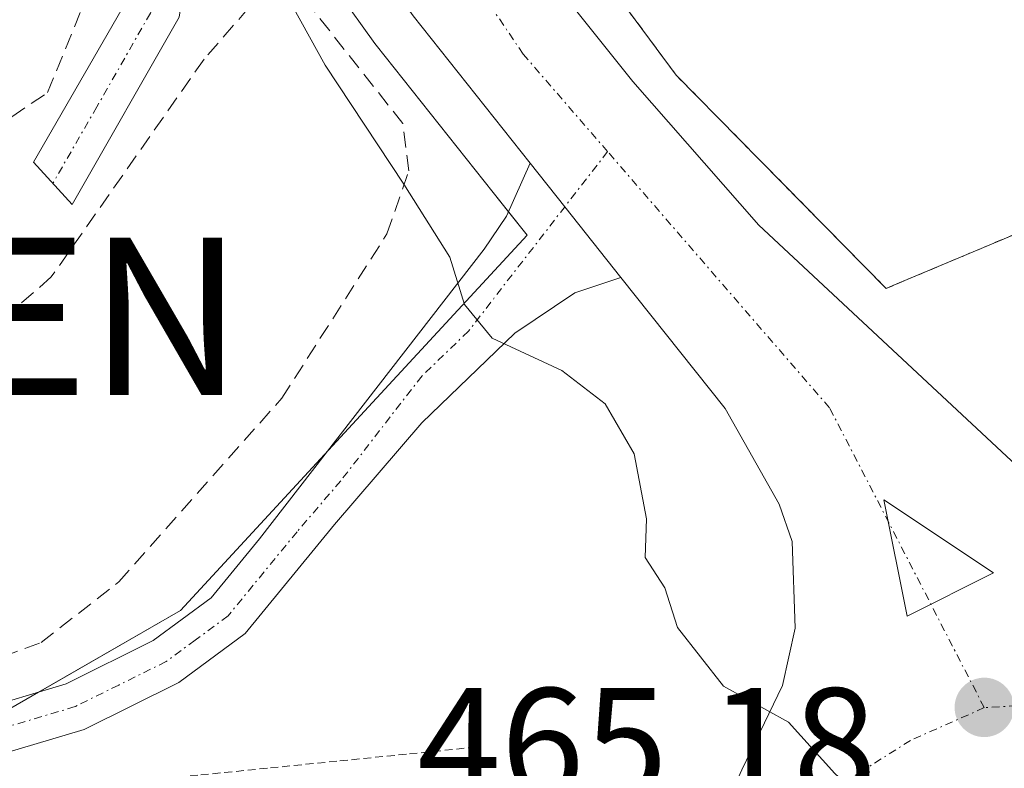
# Model space of a CAD drawing. Units: metres. Extents: x 576821 to 580283, y 4721918 to 4724270.
# Drawn here: x 579926 to 579989, y 4722459 to 4722506 of the extents above; entities that cross this region are included whole.
import ezdxf
from ezdxf.enums import TextEntityAlignment as Align

# ---------------------------------------------------------------- set-up
doc = ezdxf.new("R2010")
doc.units = ezdxf.units.M
doc.header["$MEASUREMENT"] = 0
for name, pattern in [('TRAZO_Y_PUNTO', [1, 0.5, -0.25, 0, -0.25]), ('TRAZOS', [0.75, 0.5, -0.25]), ('TRAZOSX2', [1.5, 1, -0.5])]:
    doc.linetypes.add(name, pattern=pattern)
doc.layers.get('0').update_dxf_attribs({"lineweight": 5})
for name, color, linetype, lineweight in [('Alambrada', 19, 'TRAZOS', 0), ('Antena puntual', 7, 'Continuous', 0), ('Camino', 19, 'Continuous', 0), ('Camino Cxs', 19, 'Continuous', 0), ('Camino eje', 39, 'TRAZO_Y_PUNTO', 13), ('Carretera de calzada única', 19, 'Continuous', 13), ('Carretera de calzada única Cxs', 19, 'Continuous', 13), ('Carretera de calzada única eje', 19, 'TRAZO_Y_PUNTO', 0), ('Carátula', 7, 'Continuous', 5), ('Curva de nivel normal', 36, 'Continuous', 0), ('Isleta de vial', 135, 'Continuous', 13), ('Muro lineal', 1, 'TRAZOSX2', 13), ('Núcleo urbano', 19, 'Continuous', 0), ('Núcleo urbano CxS', 19, 'Continuous', 0), ('Pastizal CxS', 92, 'Continuous', 0), ('Pista no pavimentada', 254, 'Continuous', 13), ('Pista no pavimentada Cxs', 254, 'Continuous', 0), ('Pista pavimentada eje', 135, 'TRAZO_Y_PUNTO', 0), ('Punto de cota en terreno', 7, 'Continuous', 0), ('Rótulo de punto de cota en terreno', 19, 'Continuous', 0), ('Valla', 19, 'TRAZOS', 0)]:
    doc.layers.add(name, color=color, linetype=linetype, lineweight=lineweight)
doc.styles.add('Arial', font='arial.ttf', dxfattribs={"height": 0.2})

# ---------------------------------------------------------------- blocks, each defined once
blk = doc.blocks.new('5PATER')
at = {"layer": 'Carátula', "linetype": 'Continuous', "lineweight": 5}
h = blk.add_hatch(color=250, dxfattribs=at)
edge = h.paths.add_edge_path()
edge.add_ellipse((0.002, 0.008), major_axis=(-1.326, -1.344), ratio=0.999422, start_angle=0, end_angle=360)
blk = doc.blocks.new('*U222')
at = {"layer": 'Carretera de calzada única Cxs', "color": 19, "linetype": 'Continuous', "lineweight": 13}
for points in [[(579957.05, 4722512.67, 464.328), (579965.12, 4722502.56, 464.271), (579973.12, 4722493.43, 464.379), (579993.26, 4722474.65, 464.425)], [(579988.726, 4722457.76, 464.742), (579985.226, 4722456.21, 464.862), (579981.346, 4722453.73, 464.978), (579978.066, 4722450.51, 465.151), (579975.736, 4722445.26, 465.326), (579974.686, 4722440.59, 465.42), (579974.206, 4722436.49, 465.496), (579974.256, 4722432.59, 465.569), (579969.12, 4722432.388, 465.576), (579964.6, 4722432.21, 465.732), (579964.57, 4722433.91, 465.601), (579965.03, 4722439.02, 465.579), (579965.89, 4722443.93, 465.523), (579967.41, 4722448.65, 465.448), (579972.05, 4722458.82, 465.119), (579974.62, 4722464.18, 464.904), (579975.44, 4722467.83, 464.821), (579975.23, 4722473.34, 464.672), (579974.42, 4722475.71, 464.623), (579970.98, 4722481.79, 464.53), (579964.37, 4722490.11, 464.475), (579960.802, 4722494.599, 464.511), (579958.6, 4722497.38, 464.501), (579951.17, 4722506.73, 464.427)]]:
    blk.add_polyline3d(points, dxfattribs=at)
blk.add_polyline3d([(579981.07, 4722475.98, 464.661), (579982.55, 4722468.59, 464.725), (579988.03, 4722471.33, 464.618), (579981.07, 4722475.98, 464.661)], close=True, dxfattribs=at)
blk = doc.blocks.new('5ANTEN')
blk.add_text('5ANTEN', height=10).set_placement((0, 0), align=Align.MIDDLE_CENTER)

msp = doc.modelspace()

# ---------------------------------------------------------------- linework, layer by layer
at = {"layer": 'Alambrada', "color": 19, "linetype": 'TRAZOS', "lineweight": 0}
msp.add_polyline3d([(579924.44, 4722457.16, 468.95), (579928.856, 4722457.606, 468.591), (579933.271, 4722458.052, 468.26), (579937.687, 4722458.497, 467.819), (579942.103, 4722458.943, 467.514), (579946.519, 4722459.389, 466.913), (579950.934, 4722459.834, 466.578), (579955.35, 4722460.28, 466.317)], dxfattribs=at)
at = {"layer": 'Camino', "color": 19, "linetype": 'Continuous', "lineweight": 0}
msp.add_polyline3d([(579936.31, 4722506.66, 467.081), (579929.51, 4722494.75, 468.307), (579927.06, 4722497.43, 468.281), (579932.67, 4722507.17, 467.199), (579933.57, 4722510.19, 466.983), (579933.13, 4722516.15, 466.365), (579930.74, 4722522.08, 466.181), (579926.6, 4722529.77, 465.726), (579924.65, 4722532.81, 464.99), (579926.647, 4722534.011, 464.525)], dxfattribs=at)
at = {"layer": 'Camino Cxs', "color": 19, "linetype": 'Continuous', "lineweight": 0}
msp.add_polyline3d([(579936.31, 4722506.66, 467.081), (579929.51, 4722494.75, 468.307), (579927.06, 4722497.43, 468.281), (579932.67, 4722507.17, 467.199), (579933.57, 4722510.19, 466.983), (579933.13, 4722516.15, 466.365), (579930.74, 4722522.08, 466.181), (579926.6, 4722529.77, 465.726), (579924.65, 4722532.81, 464.99), (579926.647, 4722534.011, 464.525), (579928.66, 4722535.22, 464.354), (579928.738, 4722534.91, 464.362), (579929.54, 4722531.73, 464.744), (579935.38, 4722518.29, 465.322), (579936.59, 4722513.45, 466.524), (579936.82, 4722509.83, 466.733), (579936.31, 4722506.66, 467.081)], close=True, dxfattribs=at)
at = {"layer": 'Camino eje', "color": 39, "linetype": 'TRAZO_Y_PUNTO', "lineweight": 13}
msp.add_polyline3d([(579926.809, 4722534.108, 464.509), (579928.07, 4722530.75, 465.186), (579930.14, 4722526.905, 465.579), (579933.06, 4722520.185, 465.7), (579934.255, 4722517.22, 465.891), (579934.86, 4722514.8, 466.376), (579935.08, 4722511.82, 466.797), (579935.195, 4722510.01, 466.902), (579934.94, 4722508.425, 467.012), (579934.49, 4722506.915, 467.141), (579931.09, 4722500.96, 467.741), (579928.285, 4722496.09, 468.25)], dxfattribs=at)
at = {"layer": 'Carretera de calzada única', "color": 19, "linetype": 'Continuous', "lineweight": 13}
for points in [[(579852.35, 4722697.54, 464.841), (579935.39, 4722547.49, 464.141), (579942.42, 4722535.01, 464.195), (579946.26, 4722528.84, 464.208), (579949.73, 4722523.23, 464.115), (579957.05, 4722512.67, 464.328), (579965.12, 4722502.56, 464.271), (579973.12, 4722493.43, 464.379), (579993.26, 4722474.65, 464.425), (580001.73, 4722468.34, 464.386), (580010.23, 4722463.02, 464.183)], [(579958.6, 4722497.38, 464.501), (579951.17, 4722506.73, 464.427), (579944.26, 4722516.41, 464.295), (579932.62, 4722536.58, 464.214)], [(579958.6, 4722497.38, 464.501), (579960.802, 4722494.599, 464.511), (579964.37, 4722490.11, 464.475)], [(579972.05, 4722458.82, 465.119), (579974.62, 4722464.18, 464.904), (579975.44, 4722467.83, 464.821), (579975.23, 4722473.34, 464.672), (579974.42, 4722475.71, 464.623), (579970.98, 4722481.79, 464.53), (579964.37, 4722490.11, 464.475)], [(579981.07, 4722475.98, 464.661), (579982.55, 4722468.59, 464.725)], [(579982.55, 4722468.59, 464.725), (579988.03, 4722471.33, 464.618), (579981.07, 4722475.98, 464.661)]]:
    msp.add_polyline3d(points, dxfattribs=at)
at = {"layer": 'Carretera de calzada única eje', "color": 19, "linetype": 'TRAZO_Y_PUNTO', "lineweight": 0}
for points in [[(579963.521, 4722498.108, 464.453), (579958.16, 4722504.3, 464.448), (579941.25, 4722529.33, 464.297), (579937.76, 4722535.61, 464.263)], [(579987.44, 4722462.77, 464.676), (579977.62, 4722481.82, 464.58), (579963.521, 4722498.108, 464.453)], [(580007.1, 4722459.01, 464.289), (580004.21, 4722461.35, 464.341), (579998.3, 4722463.41, 464.447), (579987.44, 4722462.77, 464.676)], [(579987.44, 4722462.77, 464.676), (579982.75, 4722460.69, 464.813), (579978.1, 4722457.73, 464.99), (579973.797, 4722453.578, 465.16), (579973.57, 4722453.06, 465.177)]]:
    msp.add_polyline3d(points, dxfattribs=at)
at = {"layer": 'Curva de nivel normal', "color": 36, "linetype": 'Continuous', "lineweight": 0}
msp.add_polyline3d([(579935.97, 4722521.01, 465), (579945.58, 4722503.61, 465), (579950.58, 4722496.04, 465), (579953.5, 4722491.39, 465), (579954.44, 4722488.4, 465), (579956.18, 4722486.26, 465), (579960.62, 4722484.19, 465), (579963.36, 4722482.08, 465), (579965.2, 4722478.9, 465), (579965.98, 4722474.78, 465), (579965.9, 4722472.32, 465), (579967.16, 4722470.39, 465), (579967.96, 4722467.86, 465), (579970.89, 4722464.13, 465), (579975, 4722461.84, 465), (579977.96, 4722458.58, 465), (579980.81, 4722455.98, 465), (579982.61, 4722453.86, 465), (579983.86, 4722452.35, 465), (579987.5, 4722452.08, 465), (579992.17, 4722452.44, 465)], dxfattribs=at)
at = {"layer": 'Isleta de vial', "color": 135, "linetype": 'Continuous', "lineweight": 13}
msp.add_polyline3d([(579982.55, 4722468.59, 464.757), (579988.03, 4722471.33, 464.695), (579981.07, 4722475.98, 464.683), (579982.55, 4722468.59, 464.757)], dxfattribs=at)
at = {"layer": 'Muro lineal', "color": 1, "linetype": 'TRAZOSX2', "lineweight": 13}
for points in [[(579941.73, 4722508.4, 471.441), (579937.89, 4722503.98, 467.865), (579928.19, 4722490.14, 468.597), (579924.82, 4722487.19, 469.507), (579915.28, 4722481.75, 471.61), (579913.12, 4722484.66, 469.462), (579909.51, 4722489.47, 472.783), (579921.94, 4722497.82, 469.816), (579927.96, 4722501.86, 468.414), (579930.98, 4722509.29, 467.839)], [(579856.76, 4722458.36, 474.047), (579858.29, 4722456.42, 472.701), (579863.82, 4722456.11, 473.26), (579910.6, 4722462.17, 471.903), (579922.29, 4722464.97, 470.178), (579927.55, 4722466.91, 470.581), (579932.48, 4722470.76, 470.487), (579942.83, 4722482.43, 469.92), (579949.51, 4722492.88, 471.02), (579950.89, 4722496.89, 465.958), (579950.51, 4722499.89, 464.361), (579944.44, 4722507.6, 472.526)]]:
    msp.add_polyline3d(points, dxfattribs=at)
at = {"layer": 'Núcleo urbano', "color": 19, "linetype": 'Continuous', "lineweight": 0}
for points in [[(579989.866, 4722493.061, 464.263), (579981.637, 4722489.59, 464.268), (579981.21, 4722489.41, 464.266), (579967.87, 4722502.97, 464.196), (579948.92, 4722528.57, 464.029), (579950.291, 4722530.696, 463.972), (579946.184, 4722538.097, 464.092), (579944.119, 4722541.681, 464.059), (579940.71, 4722547.6, 464.159)], [(579941.818, 4722514.667, 464.142), (579948.728, 4722504.987, 464.256), (579948.82, 4722504.865, 464.265), (579956.251, 4722495.504, 464.516), (579957.218, 4722494.287, 464.515), (579958.403, 4722492.796, 464.531), (579948.334, 4722481.886, 466.372), (579945.792, 4722479.133, 466.535), (579936.39, 4722468.951, 467.909), (579927.375, 4722463.757, 468.494), (579923.033, 4722461.255, 468.987), (579912.556, 4722460.384, 469.88), (579907.862, 4722459.994, 470.154), (579862.253, 4722453.737, 471.659), (579834.461, 4722449.924, 473.206), (579832.893, 4722449.709, 473.325), (579831.736, 4722449.374, 473.426), (579814.225, 4722444.307, 474.766), (579807.682, 4722442.414, 475.291), (579784.47, 4722433.063, 477.517), (579783.798, 4722432.792, 477.626), (579783.776, 4722432.828, 477.62)], [(579941.818, 4722514.667, 464.142), (579948.728, 4722504.987, 464.256), (579948.82, 4722504.865, 464.265), (579956.251, 4722495.504, 464.516), (579957.218, 4722494.287, 464.515), (579958.403, 4722492.796, 464.531), (579948.334, 4722481.886, 466.372), (579945.792, 4722479.133, 466.535), (579936.39, 4722468.951, 467.909), (579927.375, 4722463.757, 468.494), (579923.033, 4722461.255, 468.987), (579912.556, 4722460.384, 469.88), (579907.862, 4722459.994, 470.154), (579862.253, 4722453.737, 471.659), (579834.461, 4722449.924, 473.206), (579832.893, 4722449.709, 473.325), (579831.736, 4722449.374, 473.426), (579814.225, 4722444.307, 474.766), (579807.682, 4722442.414, 475.291), (579784.47, 4722433.063, 477.517), (579783.798, 4722432.792, 477.626), (579783.776, 4722432.828, 477.62)]]:
    msp.add_polyline3d(points, dxfattribs=at)
at = {"layer": 'Núcleo urbano CxS', "color": 19, "linetype": 'Continuous', "lineweight": 0}
for points in [[(579948.92, 4722528.57, 464.029), (579967.87, 4722502.97, 464.196), (579981.21, 4722489.41, 464.266), (579981.637, 4722489.59, 464.268), (579989.866, 4722493.061, 464.263), (579989.866, 4722493.061, 464.263), (579989.446, 4722492.851, 464.271), (580007.388, 4722478.22, 463.329), (580025.987, 4722472.906, 461.856), (580063.184, 4722474.234, 459.563), (580075.909, 4722476.912, 458.391), (580088.425, 4722479.547, 457.97), (580134.922, 4722470.247, 457.559)], [(579429.689, 4722323.261, 498.403), (579449.346, 4722334.853, 498), (579449.716, 4722334.714, 497.952), (579479.98, 4722352.022, 497.072), (579509.207, 4722363.979, 491.234), (579538.434, 4722375.934, 488.222), (579549.062, 4722385.234, 487.183), (579566.331, 4722383.905, 487.429), (579732.392, 4722421.1, 480.104), (579776.22, 4722434.915, 477.778), (579782.176, 4722435.312, 477.637), (579783.798, 4722432.793, 477.626), (579807.682, 4722442.414, 475.291), (579832.893, 4722449.709, 473.325), (579907.862, 4722459.994, 470.155), (579923.033, 4722461.255, 468.987), (579936.39, 4722468.951, 467.909), (579948.334, 4722481.887, 466.372), (579958.403, 4722492.796, 464.531), (579956.251, 4722495.504, 464.516), (579948.82, 4722504.865, 464.265), (579948.728, 4722504.987, 464.256), (579941.818, 4722514.667, 464.142)], [(579941.818, 4722514.667, 464.142), (579948.728, 4722504.987, 464.256), (579948.82, 4722504.865, 464.265), (579956.251, 4722495.504, 464.516), (579958.403, 4722492.796, 464.531), (579948.334, 4722481.887, 466.372), (579936.39, 4722468.951, 467.909), (579923.033, 4722461.255, 468.987), (579907.862, 4722459.994, 470.155), (579832.893, 4722449.709, 473.325), (579807.682, 4722442.414, 475.291), (579783.798, 4722432.793, 477.626), (579782.176, 4722435.312, 477.637), (579782.176, 4722435.312, 477.637), (579768.582, 4722456.422, 478.032), (579764.097, 4722461.608, 477.899), (579756.597, 4722470.28, 477.809), (579742.032, 4722487.113, 478.088), (579735.324, 4722494.866, 478.104), (579733.975, 4722496.425, 478.007), (579731.051, 4722499.804, 477.832), (579762.982, 4722515.113, 473.741)]]:
    msp.add_polyline3d(points, dxfattribs=at)
at = {"layer": 'Pastizal CxS', "color": 92, "linetype": 'Continuous', "lineweight": 0}
for points in [[(579989.866, 4722493.061, 464.263), (579981.637, 4722489.59, 464.268), (579981.21, 4722489.41, 464.266), (579967.87, 4722502.97, 464.196), (579948.92, 4722528.57, 464.029), (579950.291, 4722530.696, 463.972), (579946.184, 4722538.097, 464.092), (579944.119, 4722541.681, 464.059), (579940.71, 4722547.6, 464.159)], [(580028.99, 4722509.176, 461.839), (580002.69, 4722498.47, 463.513), (579989.866, 4722493.061, 464.263), (579989.866, 4722493.061, 464.263), (579981.637, 4722489.59, 464.268), (579981.21, 4722489.41, 464.266), (579967.87, 4722502.97, 464.196), (579948.92, 4722528.57, 464.029)]]:
    msp.add_polyline3d(points, dxfattribs=at)
at = {"layer": 'Pista no pavimentada', "color": 254, "linetype": 'Continuous', "lineweight": 13}
for points in [[(579557.9, 4722377.48, 487.988), (579607.99, 4722390.01, 486.2), (579691.55, 4722411.49, 482.685), (579737.99, 4722424.72, 480.029), (579746.14, 4722426.22, 479.538), (579762.08, 4722426.71, 478.773), (579772.14, 4722428.89, 478.272), (579791.76, 4722435.53, 476.647), (579803.2, 4722440.24, 475.772), (579818.3, 4722445.81, 474.38), (579829.24, 4722448.87, 473.629), (579842.47, 4722451.54, 472.599), (579859.46, 4722453.44, 471.784), (579879.99, 4722455.62, 470.978), (579911.79, 4722460.23, 469.933), (579923.33, 4722462.55, 468.972), (579929.13, 4722464.28, 468.435), (579934.67, 4722467.03, 468.031), (579938.34, 4722469.74, 467.781), (579941.42, 4722473.49, 467.042), (579955.69, 4722491.91, 464.683), (579957.09, 4722494, 464.515), (579958.6, 4722497.38, 464.501)], [(579958.6, 4722497.38, 464.501), (579960.802, 4722494.599, 464.511), (579964.37, 4722490.11, 464.475)], [(579964.37, 4722490.11, 464.475), (579961.43, 4722489.14, 464.413), (579957.62, 4722486.58, 464.869), (579951.72, 4722480.88, 465.707), (579946.18, 4722474.4, 466.545), (579940.5, 4722467.48, 467.514), (579936.3, 4722464.37, 467.926), (579930.27, 4722461.39, 468.313), (579924.08, 4722459.54, 468.843), (579912.32, 4722457.17, 469.69), (579880.38, 4722452.54, 471.14), (579859.79, 4722450.36, 471.938), (579842.95, 4722448.47, 472.705), (579829.97, 4722445.85, 473.96), (579819.25, 4722442.86, 474.693), (579804.33, 4722437.35, 475.998), (579792.85, 4722432.62, 477.066), (579773.01, 4722425.91, 478.794), (579767.07, 4722424.41, 478.712), (579762.39, 4722423.61, 478.838), (579746.47, 4722423.12, 479.26), (579738.7, 4722421.69, 479.628), (579692.36, 4722408.5, 482.638)]]:
    msp.add_polyline3d(points, dxfattribs=at)
at = {"layer": 'Pista no pavimentada Cxs', "color": 254, "linetype": 'Continuous', "lineweight": 0}
msp.add_polyline3d([(579923.33, 4722462.55, 468.972), (579929.13, 4722464.28, 468.435), (579934.67, 4722467.03, 468.031), (579938.34, 4722469.74, 467.781), (579941.42, 4722473.49, 467.042), (579955.69, 4722491.91, 464.683), (579957.09, 4722494, 464.515), (579958.6, 4722497.38, 464.501), (579960.802, 4722494.599, 464.511), (579964.37, 4722490.11, 464.475), (579964.37, 4722490.11, 464.475), (579961.43, 4722489.14, 464.413), (579957.62, 4722486.58, 464.869), (579951.72, 4722480.88, 465.707), (579946.18, 4722474.4, 466.545), (579940.5, 4722467.48, 467.514), (579936.3, 4722464.37, 467.926), (579930.27, 4722461.39, 468.313), (579924.08, 4722459.54, 468.843)], dxfattribs=at)
at = {"layer": 'Pista pavimentada eje', "color": 135, "linetype": 'TRAZO_Y_PUNTO', "lineweight": 0}
msp.add_polyline3d([(579963.521, 4722498.108, 464.453), (579954.685, 4722486.702, 465.175), (579951.735, 4722483.852, 465.524), (579946.57, 4722477.185, 466.359), (579943.8, 4722473.945, 466.804), (579939.42, 4722468.61, 467.608), (579937.32, 4722467.055, 467.781), (579935.485, 4722465.7, 467.966), (579932.47, 4722464.21, 468.177), (579929.7, 4722462.835, 468.328), (579923.705, 4722461.045, 468.901), (579917.825, 4722459.86, 469.426), (579912.055, 4722458.7, 469.842), (579880.185, 4722454.08, 470.958), (579869.89, 4722452.99, 471.45), (579859.625, 4722451.9, 471.858), (579851.205, 4722450.955, 472.147), (579842.71, 4722450.005, 472.649)], dxfattribs=at)
at = {"layer": 'Valla', "color": 19, "linetype": 'TRAZOS', "lineweight": 0}
msp.add_polyline3d([(580013.29, 4722571.83, 465.526), (579981.42, 4722551.4, 464.512), (579952.73, 4722534.48, 464.022), (579948.92, 4722528.57, 464.154), (579967.87, 4722502.97, 464.318), (579981.21, 4722489.41, 464.366), (580002.69, 4722498.47, 463.8), (580037.28, 4722512.55, 462.501), (580059.92, 4722519.69, 461.245), (580067.8, 4722524.36, 459.478), (580088.03, 4722539.31, 458.201), (580121.17, 4722559.84, 462.336), (580086.32, 4722577.69, 461.611), (580054.92, 4722593.14, 459.978), (580051.53, 4722592.36, 460.992)], dxfattribs=at)

# ---------------------------------------------------------------- block references
at = {"layer": 'Antena puntual', "linetype": 'Continuous', "lineweight": 0}
msp.add_blockref('5ANTEN', (579914.51, 4722487.63, 468.621), dxfattribs=at)
at = {"layer": 'Carretera de calzada única Cxs', "color": 19, "linetype": 'Continuous', "lineweight": 13}
msp.add_blockref('*U222', (0, 0), dxfattribs=at)
at = {"layer": 'Punto de cota en terreno', "linetype": 'Continuous', "lineweight": 0}
msp.add_blockref('5PATER', (579987.44, 4722462.78, 464.67), dxfattribs=at)

# ---------------------------------------------------------------- texts
at = {"layer": 'Rótulo de punto de cota en terreno', "color": 19, "linetype": 'Continuous', "lineweight": 0, "style": 'Arial'}
msp.add_text('465,18', height=7, dxfattribs=at).set_placement((579951.439, 4722454.824), align=Align.BOTTOM_LEFT)

doc.saveas('drawing.dxf')
